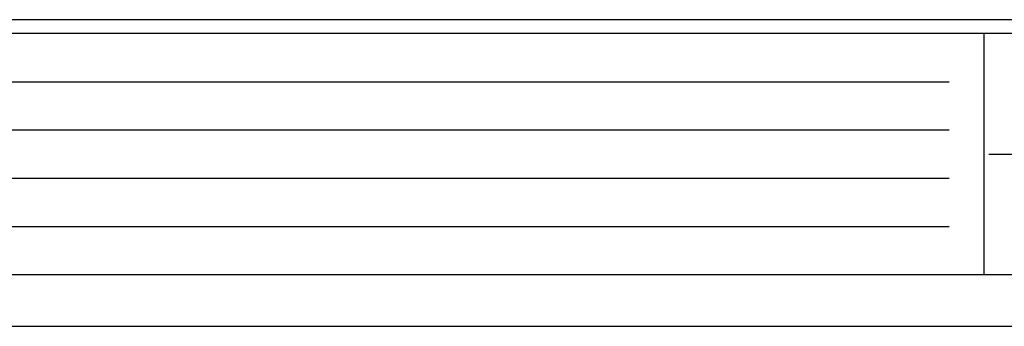
# Model space of a CAD drawing. Units: millimetres. Extents: x 0 to 33640, y 0 to 23760.
# Drawn here: x 5998 to 11720, y 0 to 1780 of the extents above; entities that cross this region are included whole.
import ezdxf

# ---------------------------------------------------------------- set-up
doc = ezdxf.new("R2010")
doc.units = ezdxf.units.MM
doc.layers.add('YKK_ZWAK', color=7, linetype='Continuous', lineweight=30)

msp = doc.modelspace()

# ---------------------------------------------------------------- linework, layer by layer
at = {"layer": 'YKK_ZWAK'}
for p, q in [((32400.1, 1780), (1200.1, 1780)), ((11600.1, 1700), (1200.1, 1700)), ((11600.1, 1700), (11600.1, 300)), ((16800.1, 1700), (11600.1, 1700)), ((1370.1, 1420), (11400.1, 1420)), ((1370.1, 1140), (11400.1, 1140)), ((11630.1, 1000), (16800.1, 1000)), ((1370.1, 860), (11400.1, 860)), ((1370.1, 580), (11400.1, 580)), ((1200.1, 300), (11600.1, 300)), ((11600.1, 300), (16800.1, 300)), ((0, 0), (33640, 0))]:
    msp.add_line(p, q, dxfattribs=at)

doc.saveas('drawing.dxf')
